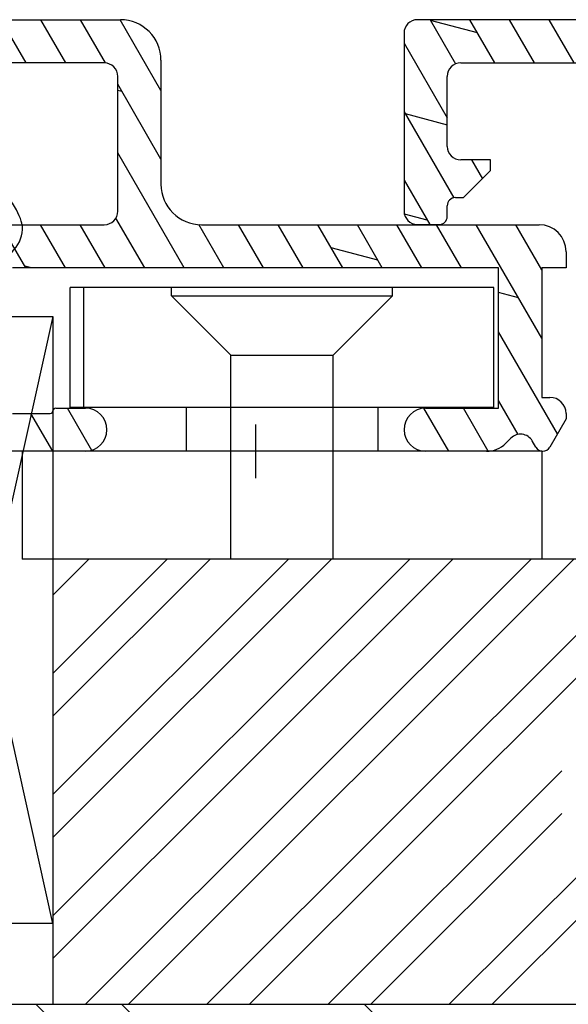
# Model space of a CAD drawing. Units: millimetres. Extents: x 1415 to 2429, y 890 to 1187.
# Drawn here: x 2250 to 2270, y 1028 to 1065 of the extents above; entities that cross this region are included whole.
import ezdxf

# ---------------------------------------------------------------- set-up
doc = ezdxf.new("R2010")
doc.units = ezdxf.units.MM
doc.linetypes.add('TBL1', pattern=[0, 0])
for name, color, linetype in [('Aluhalter', 3, 'Continuous'), ('Aluprofile', 8, 'TBL1'), ('Dichtungen', 6, 'Continuous'), ('Flügelrahmen', 84, 'Continuous'), ('Schraffur', 251, 'Continuous'), ('Zusatzprofile', 54, 'Continuous')]:
    doc.layers.add(name, color=color, linetype=linetype)

msp = doc.modelspace()

# ---------------------------------------------------------------- linework, layer by layer
at = {"layer": 'Aluhalter'}
for p, q in [((2251.798, 1050.428), (2251.798, 1054.883)), ((2267.492, 1054.883), (2251.798, 1054.883)), ((2251.798, 1050.428), (2251.798, 1054.883)), ((2267.492, 1054.883), (2251.798, 1054.883)), ((2252.304, 1050.428), (2252.304, 1054.883)), ((2252.304, 1050.428), (2252.304, 1054.883)), ((2255.556, 1054.576), (2255.556, 1054.883)), ((2255.556, 1054.576), (2255.556, 1054.883)), ((2263.737, 1054.576), (2263.737, 1054.883)), ((2263.737, 1054.576), (2263.737, 1054.883)), ((2267.492, 1050.428), (2267.492, 1054.883)), ((2267.492, 1050.428), (2267.492, 1054.883)), ((2255.556, 1054.576), (2257.755, 1052.378)), ((2255.556, 1054.576), (2263.737, 1054.576)), ((2255.556, 1054.576), (2257.755, 1052.378)), ((2255.556, 1054.576), (2263.737, 1054.576)), ((2263.737, 1054.576), (2261.538, 1052.378)), ((2263.737, 1054.576), (2261.538, 1052.378)), ((2251.164, 1031.309), (2246.164, 1053.809)), ((2251.164, 1053.809), (2246.164, 1031.309)), ((2246.164, 1053.809), (2251.164, 1053.809)), ((2251.164, 1053.809), (2251.164, 1031.309)), ((2257.755, 1052.378), (2261.538, 1052.378)), ((2257.755, 1044.808), (2257.755, 1052.378)), ((2257.755, 1052.378), (2261.538, 1052.378)), ((2257.755, 1044.808), (2257.755, 1052.378)), ((2261.538, 1044.808), (2261.538, 1052.378)), ((2261.538, 1044.808), (2261.538, 1052.378)), ((2267.492, 1050.428), (2251.798, 1050.428)), ((2267.492, 1050.428), (2251.798, 1050.428)), ((2256.101, 1050.428), (2256.101, 1048.808)), ((2256.101, 1050.428), (2256.101, 1048.808)), ((2263.189, 1050.428), (2263.189, 1048.808)), ((2263.189, 1050.428), (2263.189, 1048.808)), ((2269.264, 1048.808), (2250.026, 1048.808)), ((2250.026, 1048.808), (2250.026, 1044.808)), ((2269.264, 1048.808), (2250.026, 1048.808)), ((2250.026, 1048.808), (2250.026, 1044.808)), ((2269.264, 1048.808), (2269.264, 1044.808)), ((2269.264, 1048.808), (2269.264, 1044.808)), ((2269.264, 1044.808), (2250.026, 1044.808)), ((2269.264, 1044.808), (2250.026, 1044.808)), ((2251.164, 1031.309), (2246.164, 1031.309))]:
    msp.add_line(p, q, dxfattribs=at)
at = {"layer": 'Aluprofile'}
for p, q in [((2229.664, 1064.805), (2253.664, 1064.805)), ((2250.174, 1063.205), (2249.25, 1064.805)), ((2251.64, 1063.205), (2250.716, 1064.805)), ((2253.108, 1063.203), (2252.183, 1064.805)), ((2255.164, 1062.182), (2253.649, 1064.805)), ((2321.664, 1064.808), (2264.664, 1064.808)), ((2265.128, 1064.808), (2266.073, 1063.17)), ((2265.135, 1064.796), (2266.87, 1064.331)), ((2266.594, 1064.808), (2267.518, 1063.208)), ((2268.061, 1064.808), (2268.984, 1063.208)), ((2269.527, 1064.808), (2270.451, 1063.208)), ((2264.164, 1064.308), (2264.164, 1057.712)), ((2264.164, 1063.938), (2265.764, 1061.166)), ((2255.164, 1063.305), (2255.164, 1058.708)), ((2253.064, 1063.205), (2238.264, 1063.205)), ((2266.264, 1063.208), (2272.064, 1063.208)), ((2253.564, 1057.708), (2253.564, 1062.705)), ((2265.764, 1060.112), (2265.764, 1062.708)), ((2255.164, 1059.642), (2253.564, 1062.413)), ((2253.715, 1062.148), (2253.564, 1062.189)), ((2264.164, 1061.398), (2266.007, 1058.206)), ((2264.205, 1061.326), (2265.764, 1060.908)), ((2256.026, 1055.608), (2253.564, 1059.873)), ((2267.364, 1059.612), (2266.264, 1059.612)), ((2266.662, 1059.612), (2267.065, 1058.913)), ((2267.364, 1059.212), (2267.364, 1059.612)), ((2266.364, 1058.212), (2267.364, 1059.212)), ((2264.164, 1058.858), (2265.114, 1057.212)), ((2266.064, 1058.212), (2266.364, 1058.212)), ((2265.764, 1057.512), (2265.764, 1057.912)), ((2254.56, 1055.608), (2253.494, 1057.454)), ((2264.173, 1057.616), (2265.01, 1057.391)), ((2248.564, 1057.208), (2253.064, 1057.208)), ((2250.16, 1055.608), (2249.236, 1057.208)), ((2251.627, 1055.608), (2250.703, 1057.208)), ((2253.093, 1055.608), (2252.169, 1057.208)), ((2257.493, 1055.608), (2256.567, 1057.211)), ((2256.664, 1057.208), (2269.164, 1057.208)), ((2258.959, 1055.608), (2258.035, 1057.208)), ((2260.425, 1055.608), (2259.502, 1057.208)), ((2261.892, 1055.608), (2260.968, 1057.208)), ((2263.358, 1055.608), (2262.435, 1057.208)), ((2264.825, 1055.608), (2263.901, 1057.208)), ((2264.664, 1057.212), (2265.464, 1057.212)), ((2266.291, 1055.608), (2265.368, 1057.208)), ((2269.264, 1053), (2266.834, 1057.208)), ((2269.264, 1055.54), (2268.301, 1057.208)), ((2263.195, 1055.889), (2261.46, 1056.354)), ((2270.164, 1056.208), (2270.164, 1055.608)), ((2267.664, 1055.608), (2249.664, 1055.608)), ((2250.365, 1055.608), (2250.121, 1055.674)), ((2267.664, 1050.408), (2267.664, 1055.608)), ((2270.164, 1055.608), (2269.264, 1055.608)), ((2269.264, 1055.608), (2269.264, 1050.808)), ((2268.399, 1054.495), (2267.664, 1054.692)), ((2269.843, 1049.456), (2267.664, 1053.231)), ((2268.388, 1049.436), (2267.664, 1050.691)), ((2269.264, 1050.808), (2269.564, 1050.808)), ((2249.664, 1050.208), (2251.064, 1050.208)), ((2251.153, 1048.808), (2250.345, 1050.208)), ((2251.264, 1050.408), (2252.364, 1050.408)), ((2252.599, 1048.844), (2251.696, 1050.408)), ((2265.818, 1048.808), (2264.896, 1050.405)), ((2264.964, 1050.408), (2267.664, 1050.408)), ((2267.283, 1048.81), (2266.361, 1050.408)), ((2270.164, 1050.208), (2270.164, 1050.011)), ((2258.664, 1049.808), (2258.664, 1047.808)), ((2270.164, 1050.011), (2269.561, 1048.966)), ((2268.123, 1049.297), (2267.927, 1049.101)), ((2269.041, 1048.966), (2268.91, 1049.194)), ((2252.364, 1048.808), (2249.064, 1048.808)), ((2259.664, 1048.808), (2257.664, 1048.808)), ((2267.22, 1048.808), (2264.964, 1048.808))]:
    msp.add_line(p, q, dxfattribs=at)
for centre, radius, start, end in [((2253.664, 1063.305), 1.5, 360, 90), ((2264.664, 1064.308), 0.5, 90, 180), ((2253.064, 1062.705), 0.5, 0, 90), ((2266.264, 1062.708), 0.5, 90, 180), ((2266.264, 1060.112), 0.5, 180, 270), ((2256.664, 1058.708), 1.5, 180, 270), ((2266.064, 1057.912), 0.3, 90, 180), ((2253.064, 1057.708), 0.5, 270, 0), ((2264.664, 1057.712), 0.5, 180, 270), ((2265.464, 1057.512), 0.3, 270, 0), ((2269.164, 1056.208), 1, 360, 90), ((2269.564, 1050.208), 0.6, 0, 90), ((2251.064, 1050.308), 0.1, 270, 360), ((2251.264, 1050.308), 0.1, 90, 180), ((2252.364, 1049.608), 0.8, 270, 90), ((2264.964, 1049.608), 0.8, 90, 270), ((2268.477, 1048.944), 0.5, 30.0049, 135.0049), ((2267.22, 1049.808), 1, 270, 315), ((2269.301, 1049.116), 0.3, 210, 330)]:
    msp.add_arc(centre, radius, start, end, dxfattribs=at)
at = {"layer": 'Dichtungen'}
for points in [[(2250.041, 1057.159), (2250.041, 1057.159), (2249.777, 1058.323), (2248.994, 1058.515)], [(2248.863, 1055.714), (2249.599, 1056.028), (2250.047, 1056.456), (2250.041, 1057.159)]]:
    msp.add_open_spline(points, degree=3, dxfattribs=at)
at = {"layer": 'Flügelrahmen'}
for p, q in [((2233.164, 1028.308), (2251.164, 1028.308)), ((2251.164, 1028.308), (2301.164, 1028.308))]:
    msp.add_line(p, q, dxfattribs=at)
at = {"layer": 'Schraffur', "color": 54}
for p, q in [((2251.164, 1043.477), (2252.495, 1044.808)), ((2251.164, 1038.987), (2256.986, 1044.808)), ((2251.164, 1034.496), (2261.476, 1044.808)), ((2251.164, 1030.006), (2265.966, 1044.808)), ((2251.164, 1040.574), (2255.398, 1044.808)), ((2251.164, 1036.084), (2259.888, 1044.808)), ((2251.164, 1031.594), (2264.378, 1044.808)), ((2252.368, 1028.308), (2268.868, 1044.808)), ((2253.956, 1028.308), (2270.456, 1044.808)), ((2256.859, 1028.308), (2273.359, 1044.808)), ((2258.446, 1028.308), (2274.946, 1044.808)), ((2261.349, 1028.308), (2270.008, 1036.968)), ((2262.936, 1028.308), (2270.008, 1035.38)), ((2265.839, 1028.308), (2271.539, 1034.008)), ((2267.426, 1028.308), (2273.127, 1034.008))]:
    msp.add_line(p, q, dxfattribs=at)
at = {"layer": 'Schraffur', "color": 84}
for p, q in [((2272.53, 1006.308), (2250.53, 1028.308)), ((2275.705, 1006.308), (2253.705, 1028.308)), ((2284.085, 1006.908), (2262.685, 1028.308))]:
    msp.add_line(p, q, dxfattribs=at)
at = {"layer": 'Zusatzprofile'}
for p, q in [((2304.164, 1044.808), (2251.164, 1044.808)), ((2251.164, 1044.808), (2251.164, 1028.308)), ((2251.164, 1028.308), (2299.164, 1028.308))]:
    msp.add_line(p, q, dxfattribs=at)

doc.saveas('drawing.dxf')
